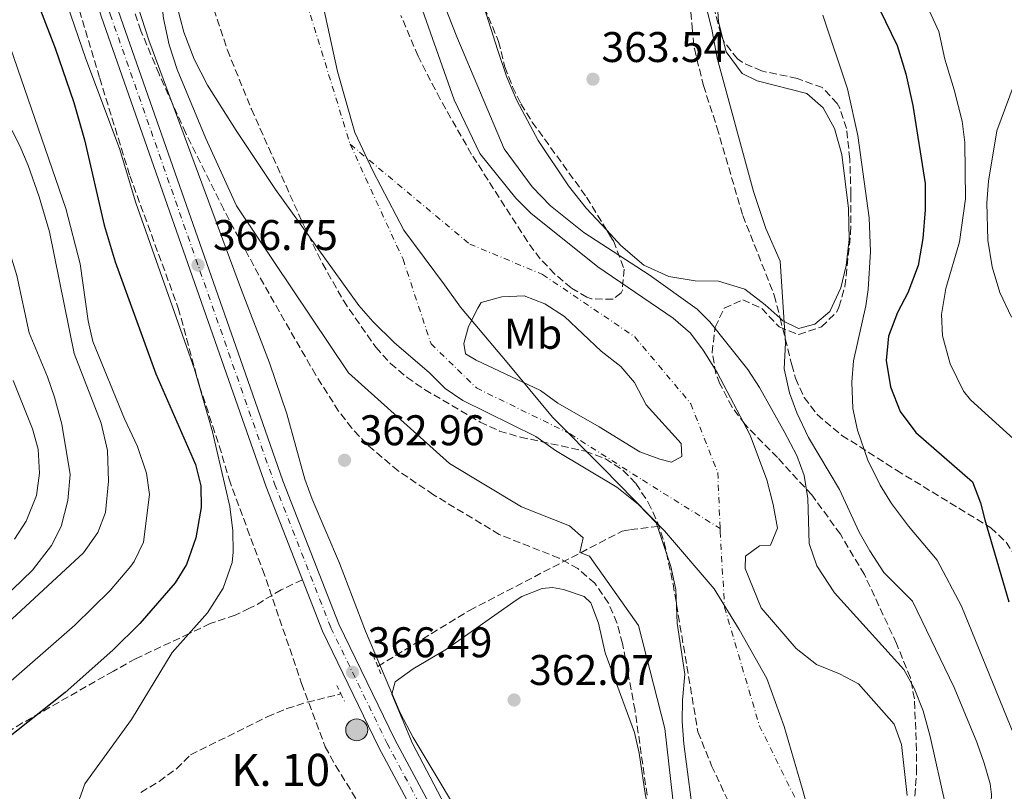
# Model space of a CAD drawing. Units: metres. Extents: x 593772 to 597215, y 4731382 to 4733742.
# Drawn here: x 594515 to 594745, y 4731820 to 4732000 of the extents above; entities that cross this region are included whole.
import ezdxf
from ezdxf.enums import TextEntityAlignment as Align

# ---------------------------------------------------------------- set-up
doc = ezdxf.new("R2010")
doc.units = ezdxf.units.M
doc.header["$MEASUREMENT"] = 0
for name, pattern in [('DGN Style 2', [1.7399219301090239, 1.043953158065414, -0.6959687720436097]), ('DGN Style 3', [2.435890702152634, 1.739921930109024, -0.6959687720436097]), ('DGN Style 4', [2.7856150101045474, 1.391937544087219, -0.6959687720436097, 0.001739921930109024, -0.6959687720436097])]:
    doc.linetypes.add(name, pattern=pattern)
for name, color, linetype, lineweight in [('Barranco lineal', 142, 'DGN Style 3', 13), ('Carretera', 9, 'Continuous', 0), ('Cauce permanente', 151, 'Continuous', 13), ('Cauce permanente (área)', 142, 'Continuous', 13), ('Cota de punto acotado terreno', 7, 'Continuous', 0), ('Curva de nivel directora', 30, 'Continuous', 30), ('Curva de nivel intermedia', 30, 'Continuous', 0), ('Eje cauce permanente (área)', 70, 'DGN Style 4', 0), ('Eje de carretera', 7, 'DGN Style 4', 0), ('Etiqueta de uso rústico', 92, 'Continuous', 0), ('Hito kilométrico (PK) carretera', 7, 'Continuous', 0), ('Límite de municipio', 7, 'Continuous', 0), ('Línea blanca (vial)', 7, 'Continuous', 13), ('Línea de cambio de uso (parcela vista)', 92, 'Continuous', 0), ('Nave industrial', 1, 'Continuous', 13), ('Pontón-alcantarilla (pasos de agua)', 1, 'DGN Style 2', 0), ('Punto acotado terreno (símbolo)', 7, 'Continuous', 0), ('Senda', 7, 'DGN Style 3', 0), ('Texto de Punto Kilométrico carretera', 7, 'Continuous', 0), ('Zona arbolada', 92, 'DGN Style 3', 0)]:
    doc.layers.add(name, color=color, linetype=linetype, lineweight=lineweight)
doc.styles.add('Style-Arial', font='arial.ttf')

# ---------------------------------------------------------------- blocks, each defined once
blk = doc.blocks.new('5PATER')
at = {"layer": 'Punto acotado terreno (símbolo)', "linetype": 'Continuous', "lineweight": 0}
h = blk.add_hatch(color=51, dxfattribs=at)
edge = h.paths.add_edge_path()
edge.add_ellipse((0, 0), major_axis=(-0.1095731443231308, -0.1110710700762829), ratio=0.9994222409660317, start_angle=0, end_angle=360)
blk = doc.blocks.new('5HITCA')
at = {"layer": 'Nave industrial', "linetype": 'Continuous', "lineweight": 0}
h = blk.add_hatch(color=1, dxfattribs=at)
edge = h.paths.add_edge_path()
edge.add_arc((0, 0), 0.2558578010358639, 0, 360)
at = {"layer": 'Nave industrial', "color": 7, "linetype": 'Continuous', "lineweight": 0}
blk.add_circle((0, 0), 0.2558578010358639, dxfattribs=at)

msp = doc.modelspace()

# ---------------------------------------------------------------- linework, layer by layer
at = {"layer": 'Barranco lineal', "color": 142, "linetype": 'DGN Style 3', "lineweight": 13}
for points in [[(594598.75, 4731849.189999999, 363.5800000000018), (594620.1600000003, 4731862.27, 361.4799999999959), (594655.7999999998, 4731880.76, 358.929999999993), (594657.7199999997, 4731881.140000001, 358.9700000000012), (594664, 4731881.83, 359.0800000000018)], [(594543.4100000003, 4731819.789999999, 369.0399999999936), (594547.7000000002, 4731822.350000001, 368.6699999999983), (594551.7300000006, 4731825.300000001, 368.2899999999936), (594555, 4731828.539999999, 367.9900000000052), (594572.9400000004, 4731837.42, 366.2799999999988), (594577.5300000003, 4731839.33, 365.929999999993), (594582.2699999996, 4731840.84, 365.6699999999983), (594590.1100000005, 4731842.77, 365.3500000000058)]]:
    msp.add_polyline3d(points, dxfattribs=at)
at = {"layer": 'Carretera', "color": 9, "linetype": 'Continuous', "lineweight": 0}
for points in [[(594625.609999999, 4731780.579999999, 366.3500000000058), (594599.0100000027, 4731830.260000001, 366.5099999999948), (594585.8500000021, 4731857.38, 366.4700000000012), (594581.1400000001, 4731869.41, 366.4700000000012), (594572.6499999987, 4731891.070000002, 366.4700000000012), (594567.5900000005, 4731905.52, 366.5500000000029), (594534.2500000005, 4732000.749999999, 367.070000000007), (594524.4899999973, 4732032.430000001, 367.0500000000029), (594522.4499999988, 4732045.07, 367.1699999999983), (594520.969999999, 4732058.59, 367.3099999999977), (594520.2100000014, 4732078.189999999, 367.3699999999953), (594520.1700000011, 4732107.710000002, 367.4499999999971), (594519.4100000013, 4732125.310000001, 367.429999999993), (594515.1399999998, 4732197.95, 368.0099999999948), (594515.3400000009, 4732218.750000001, 368.0500000000029)], [(594519.5100000018, 4732218.529999999, 368.0500000000029), (594519.3099999983, 4732198.050000001, 368.0099999999948), (594523.5799999975, 4732125.52, 367.429999999993), (594524.350000001, 4732107.800000001, 367.4499999999971), (594524.3900000012, 4732078.27, 367.3699999999953), (594525.1399999999, 4732058.890000001, 367.3099999999977), (594526.5900000005, 4732045.619999998, 367.1699999999983), (594528.5599999998, 4732033.380000001, 367.0500000000029), (594538.219999998, 4732002.05, 367.070000000007), (594567.1999999994, 4731919.25, 366.6199999999953), (594576.5599999981, 4731892.52, 366.4700000000012), (594589.6700000018, 4731859.060000001, 366.4700000000012), (594602.7299999997, 4731832.16, 366.5099999999948), (594629.3000000016, 4731782.529999998, 366.3500000000058)]]:
    msp.add_polyline3d(points, dxfattribs=at)
at = {"layer": 'Cauce permanente', "color": 151, "linetype": 'Continuous', "lineweight": 13}
for points in [[(594607.3099999996, 4732007.710000001, 358.070000000007), (594616.5999999996, 4731981.439999999, 358.0299999999988), (594622.5700000003, 4731968.9, 357.9900000000052), (594630.9699999997, 4731958.5, 357.9100000000035), (594634.4900000002, 4731954.949999999, 357.9100000000035), (594650.0899999999, 4731942.42, 357.8699999999953), (594667.7300000006, 4731930.5, 357.7899999999936), (594671.7300000006, 4731926.980000001, 357.75), (594674.7199999997, 4731922.980000001, 357.6699999999983), (594677.9699999997, 4731917.779999999, 357.6300000000047), (594685.6900000004, 4731903.140000001, 357.5500000000029), (594689.5599999996, 4731892.720000001, 357.4100000000035), (594691.0499999998, 4731886.980000001, 357.3899999999995), (594692.0899999999, 4731881.460000001, 357.3099999999977), (594690.4500000002, 4731877.460000001, 357.3699999999953), (594687.8899999997, 4731877.300000001, 357.3699999999953), (594684.6100000005, 4731874.9, 357.3099999999977), (594684.4900000002, 4731872.02, 357.2899999999936), (594688.25, 4731862.890000001, 357.2899999999936), (594696.4100000003, 4731853.380000001, 357.2100000000065), (594701.1699999999, 4731849.619999999, 357.1300000000047), (594706.4900000002, 4731847.460000001, 357.0899999999965), (594710.9299999997, 4731845.130000001, 357.0599999999977), (594719.29, 4731835.699999999, 357.0299999999988), (594720.9800000006, 4731830.99, 357.0500000000029), (594722.29, 4731819.07, 357.0299999999988)], [(594672.79, 4731811.480000001, 357.2899999999936), (594670.1600000003, 4731831.119999999, 357.320000000007), (594669.7599999999, 4731836.300000001, 357.3699999999953), (594669.8499999996, 4731841.300000001, 357.4100000000035), (594670.4500000002, 4731847.380000001, 357.3500000000058), (594668.6100000005, 4731859.300000001, 357.6100000000006), (594668.2800000003, 4731867.119999999, 357.6600000000035), (594667.1799999997, 4731872.529999999, 357.9100000000035), (594664, 4731881.83, 359.0800000000018), (594663.6900000004, 4731882.74, 358.0299999999988), (594659.5700000003, 4731886.980000001, 358.1699999999983), (594654.5800000001, 4731891, 358.2299999999959), (594640.2100000001, 4731899.619999999, 358.2700000000041), (594635.6500000004, 4731902.82, 358.2700000000041), (594618.6100000005, 4731911.24, 358.3099999999977), (594614.4500000002, 4731914.02, 358.3099999999977), (594610.8099999996, 4731917.699999999, 358.3099999999977), (594602.5700000003, 4731924.82, 358.3099999999977), (594597.5999999996, 4731929.720000001, 358.3099999999977), (594594.29, 4731933.460000001, 358.3099999999977), (594574.8899999997, 4731960.5, 358.3099999999977), (594565.6500000004, 4731974.310000001, 358.3099999999977), (594558.9699999997, 4731984.83, 358.3099999999977), (594555.8799999999, 4731990.91, 358.3099999999977), (594553.4199999999, 4731997.27, 358.3099999999977), (594551.7800000003, 4732003.789999999, 358.3099999999977)]]:
    msp.add_polyline3d(points, dxfattribs=at)
at = {"layer": 'Cauce permanente (área)', "color": 142, "linetype": 'Continuous', "lineweight": 13}
for points in [[(594607.3099999996, 4732007.710000001, 358.070000000007), (594616.5999999996, 4731981.439999999, 358.0299999999988), (594622.5700000003, 4731968.9, 357.9900000000052), (594630.9699999997, 4731958.5, 357.9100000000035), (594634.4900000002, 4731954.949999999, 357.9100000000035), (594650.0899999999, 4731942.42, 357.8699999999953), (594667.7300000006, 4731930.5, 357.7899999999936), (594671.7300000006, 4731926.980000001, 357.75), (594674.7199999997, 4731922.980000001, 357.6699999999983), (594677.9699999997, 4731917.779999999, 357.6300000000047), (594685.6900000004, 4731903.140000001, 357.5500000000029), (594689.5599999996, 4731892.720000001, 357.4100000000035), (594691.0499999998, 4731886.980000001, 357.3899999999995), (594692.0899999999, 4731881.460000001, 357.3099999999977), (594690.4500000002, 4731877.460000001, 357.3699999999953), (594687.8899999997, 4731877.300000001, 357.3699999999953), (594684.6100000005, 4731874.9, 357.3099999999977), (594684.4900000002, 4731872.02, 357.2899999999936), (594688.25, 4731862.890000001, 357.2899999999936), (594696.4100000003, 4731853.380000001, 357.2100000000065), (594701.1699999999, 4731849.619999999, 357.1300000000047), (594706.4900000002, 4731847.460000001, 357.0899999999965), (594710.9299999997, 4731845.130000001, 357.0599999999977), (594719.29, 4731835.699999999, 357.0299999999988), (594720.9800000006, 4731830.99, 357.0500000000029), (594722.29, 4731819.07, 357.0299999999988)], [(594551.7800000003, 4732003.789999999, 358.3099999999977), (594553.4199999999, 4731997.27, 358.3099999999977), (594555.8799999999, 4731990.91, 358.3099999999977), (594558.9699999997, 4731984.83, 358.3099999999977), (594565.6500000004, 4731974.310000001, 358.3099999999977), (594574.8899999997, 4731960.5, 358.3099999999977), (594594.29, 4731933.460000001, 358.3099999999977), (594597.5999999996, 4731929.720000001, 358.3099999999977), (594602.5700000003, 4731924.82, 358.3099999999977), (594610.8099999996, 4731917.699999999, 358.3099999999977), (594614.4500000002, 4731914.02, 358.3099999999977), (594618.6100000005, 4731911.24, 358.3099999999977), (594635.6500000004, 4731902.82, 358.2700000000041), (594640.2100000001, 4731899.619999999, 358.2700000000041), (594654.5800000001, 4731891, 358.2299999999959), (594659.5700000003, 4731886.980000001, 358.1699999999983), (594663.6900000004, 4731882.74, 358.0299999999988), (594664, 4731881.83, 359.0800000000018)], [(594622.8899999997, 4731934.100000001, 358.4700000000012), (594627.7100000001, 4731935.439999999, 358.4700000000012), (594632.8899999997, 4731935.66, 358.4700000000012), (594637.7599999999, 4731933.850000001, 358.4700000000012), (594642.3600000005, 4731930.890000001, 358.4700000000012), (594650.8899999997, 4731922.74, 358.3300000000018), (594655.4500000002, 4731919.220000001, 358.2100000000065), (594658.7000000002, 4731915.42, 358.2200000000012), (594661.4299999997, 4731910.27, 358.1100000000006), (594669.5300000003, 4731901.220000001, 357.8500000000058), (594669.7300000006, 4731898.180000001, 357.8899999999995), (594667.3300000001, 4731896.9, 357.8699999999953), (594664.5700000003, 4731897.539999999, 357.9499999999971), (594659.8799999999, 4731899.289999999, 357.9900000000052), (594650.4500000002, 4731905.140000001, 358.0500000000029), (594640.7699999996, 4731910.66, 358.0500000000029), (594636.7000000002, 4731913.58, 358.070000000007), (594621.7300000006, 4731920.66, 358.070000000007), (594619.25, 4731922.180000001, 358.1100000000006), (594618.8499999996, 4731924.58, 358.1100000000006), (594619.9299999997, 4731928.5, 358.1300000000047), (594622.1299999999, 4731932.82, 358.1100000000006), (594622.8899999997, 4731934.100000001, 358.4700000000012)], [(594664, 4731881.83, 359.0800000000018), (594667.1799999997, 4731872.529999999, 357.9100000000035), (594668.2800000003, 4731867.119999999, 357.6600000000035), (594668.6100000005, 4731859.300000001, 357.6100000000006), (594670.4500000002, 4731847.380000001, 357.3500000000058), (594669.8499999996, 4731841.300000001, 357.4100000000035), (594669.7599999999, 4731836.300000001, 357.3699999999953), (594670.1600000003, 4731831.119999999, 357.320000000007), (594672.79, 4731811.480000001, 357.2899999999936)]]:
    msp.add_polyline3d(points, dxfattribs=at)
at = {"layer": 'Curva de nivel directora', "color": 30, "linetype": 'Continuous', "lineweight": 30, "elevation": 375, "flags": 128}
for points in [[(594704.8500000002, 4732025.380000002), (594720.0099999993, 4731994.100000001), (594722.0499999999, 4731987.54), (594723.6500000004, 4731980.100000001), (594726.5299999992, 4731961.940000001), (594726.4899999991, 4731955.78), (594726.0099999985, 4731949.060000001), (594724.8899999986, 4731942.74), (594722.4500000001, 4731936.420000001), (594720.0499999995, 4731931.780000002), (594717.9299999983, 4731926.26), (594717.4500000001, 4731920.58), (594718.4099999989, 4731914.42), (594720.690000001, 4731908.66), (594724.3700000001, 4731903.780000002), (594737.5699999988, 4731892.260000001), (594739.4100000006, 4731887.380000002), (594740.4900000002, 4731883.380000001), (594746.0499999991, 4731864.260000001)], [(594514.9299999991, 4732015.550000001), (594523.4099999995, 4731993.470000002), (594527.7799999992, 4731980.78), (594530.2600000004, 4731972.080000001), (594534.8600000002, 4731952.210000001), (594537.3999999994, 4731943.660000001), (594546.89, 4731917.470000002), (594556.2099999984, 4731896.350000001), (594557.449999999, 4731891.310000001), (594557.5099999993, 4731886.300000002), (594556.2499999988, 4731879.230000002), (594554.0499999992, 4731872.990000002), (594551.4699999999, 4731868.699999999), (594543.2099999987, 4731859.230000001), (594536.8899999998, 4731852.990000002), (594525.7299999995, 4731843.070000002), (594511.3199999994, 4731831.680000001), (594504.9699999992, 4731825.869999999), (594498.02, 4731817.330000001)]]:
    msp.add_lwpolyline(points, dxfattribs=at)
at = {"layer": 'Curva de nivel intermedia', "color": 30, "linetype": 'Continuous', "lineweight": 0, "flags": 128}
for points, elevation in [([(594530.7400000008, 4732220.75), (594529.7400000016, 4732200.91), (594529.5800000008, 4732185.55), (594530.190000001, 4732171.59), (594531.6399999993, 4732153.92), (594533.1300000002, 4732127.470000001), (594533.2100000007, 4732101.310000001), (594533.8200000009, 4732090.310000001), (594534.3700000007, 4732059.949999998), (594534.9699999997, 4732044.91), (594536.3700000013, 4732029.230000001), (594538.630000001, 4732016.470000001), (594539.4100000011, 4732013.470000001), (594545.2500000016, 4731995.390000001), (594566.6800000003, 4731937.640000001)], 365.0000000000001), ([(594476.2200000002, 4732210.59), (594475.2900000004, 4732205.650000001), (594475.1400000007, 4732203.149999999), (594475.4800000006, 4732198.159999998), (594476.5100000009, 4732192.880000002), (594478.1400000004, 4732180.109999999), (594479.3300000017, 4732175.25), (594481.2100000014, 4732169.609999998), (594486.130000001, 4732156.430000001), (594488.9000000005, 4732144.559999999), (594489.2900000016, 4732131.15), (594491.3700000005, 4732114.739999999), (594491.7500000005, 4732108.390000001), (594490.0899999996, 4732087.59), (594490.1900000002, 4732082.550000001), (594491.4400000018, 4732061.67), (594491.8100000006, 4732046.189999999), (594493.2400000012, 4732036.289999999), (594496.9699999995, 4732017.23), (594500.0499999997, 4732004.909999999), (594504.3300000001, 4731992.67), (594506.240000001, 4731988.039999999), (594515.1300000004, 4731970.67), (594517.1100000007, 4731966.08)], 385), ([(594668.0500000002, 4731814.079999999), (594665.7300000001, 4731834.710000002), (594659.6399999993, 4731858.739999999), (594648.2000000018, 4731874.929999999), (594645.9000000019, 4731875.759999999), (594646.7100000009, 4731879.21), (594643.5100000001, 4731882.039999999), (594632.2500000015, 4731886.460000001), (594615.4500000019, 4731896.55), (594591.8900000008, 4731917.730000001), (594565.7599999994, 4731956.67), (594558.5900000011, 4731972.390000001), (594551.9100000003, 4731988.480000001), (594550.0500000005, 4731994.27), (594548.6700000014, 4732000.449999998), (594546.6100000006, 4732018.75), (594546.0100000015, 4732043.830000001), (594546.290000001, 4732068.67), (594545.7300000022, 4732103.230000001), (594545.9300000012, 4732128.189999999), (594544.3300000007, 4732154.029999999), (594543.8200000012, 4732211.310000001)], 359.9999999999999), ([(594749.6900000002, 4731899.960000001), (594737.1300000007, 4731911.380000001), (594735.5100000004, 4731913.439999999), (594732.3300000018, 4731919.789999999), (594730.6100000007, 4731926.32), (594730.3300000012, 4731931.300000001), (594731.3300000004, 4731937.38), (594734.5700000015, 4731948.289999999), (594735.9700000007, 4731958.34), (594735.8000000007, 4731971.449999998), (594735.1700000005, 4731976.42), (594733.3300000009, 4731983.779999998), (594731.1300000015, 4731990.899999999), (594729.690000002, 4731997.380000002), (594726.5700000017, 4732004.179999999), (594721.850000001, 4732012.690000001), (594715.9300000002, 4732024.829999999), (594713.9600000008, 4732029.730000001), (594711.9800000006, 4732038.52), (594710.9000000008, 4732047.74), (594710.9299999999, 4732052.74), (594711.7200000011, 4732063.100000001), (594711.4500000008, 4732068.100000001), (594709.7300000018, 4732075.140000001)], 380.0000000000001), ([(594523.6500000008, 4732011.230000001), (594530.5700000009, 4731990.989999998), (594538.4099999998, 4731970.109999999), (594542.2499999999, 4731957.390000001), (594555.9700000016, 4731918.59), (594560.1700000014, 4731903.98), (594564.1700000003, 4731886.51), (594564.9300000002, 4731880.83), (594565.0000000016, 4731875.820000002), (594564.7300000011, 4731873.470000001), (594562.61, 4731867.470000001), (594558.9700000011, 4731861.71), (594550.7700000004, 4731852.430000001), (594541.2100000004, 4731836.83), (594530.3699999999, 4731821.789999999), (594528.5300000003, 4731816.75)], 370.0000000000001), ([(594507.7200000007, 4732005.910000001), (594513.0600000005, 4731993.310000001), (594525.8700000005, 4731956.08), (594529.2600000012, 4731943.16), (594531.0899999995, 4731929.869999997), (594532.2200000006, 4731924.99), (594539.61, 4731906.99), (594542.6100000018, 4731900.509999999), (594544.7300000008, 4731894.270000001), (594545.4600000017, 4731889.279999999), (594544.010000001, 4731878.189999998), (594541.8899999999, 4731873.659999999), (594541.0899999997, 4731872.59), (594536.2500000005, 4731866.909999999), (594528.0099999994, 4731858.829999999), (594510.6900000012, 4731843.63), (594499.1300000009, 4731831.31), (594495.6900000009, 4731827.230000001), (594483.5700000018, 4731808.430000001)], 380.0000000000001), ([(594613.1299999995, 4732006.499999999), (594617.1600000019, 4731996.119999998), (594628.2400000016, 4731970.029999999), (594634.7500000005, 4731961.109999998), (594639.0300000008, 4731956.699999999), (594646.8499999995, 4731950.449999999), (594662.1300000014, 4731940.579999999), (594673.3099999996, 4731932.599999999), (594676.2900000013, 4731929.619999999), (594685.1300000015, 4731918.5), (594687.8499999995, 4731914.310000001), (594693.6100000017, 4731904.020000001), (594696.5300000008, 4731898.42), (594698.2600000009, 4731893.73), (594699.1300000004, 4731888.359999998), (594699.4600000012, 4731877.84), (594701.2200000003, 4731872.689999999), (594705.350000001, 4731866.399999999), (594721.5700000017, 4731848.5), (594723.9400000009, 4731844.100000001), (594726.0399999998, 4731838.810000001), (594727.7300000017, 4731832.800000001), (594731.3300000004, 4731816.499999999)], 359.9999999999999), ([(594674.53, 4732006.659999999), (594676.7300000016, 4731997.940000001), (594677.9299999997, 4731991.140000001), (594686.4500000002, 4731960.019999998), (594689.3300000014, 4731951.380000001), (594692.6900000009, 4731943.779999999), (594693.9300000013, 4731924.74), (594693.6100000017, 4731918.66), (594694.8500000001, 4731913.059999999), (594696.5900000012, 4731908.380000001), (594699.2900000013, 4731902.63), (594706.4900000008, 4731890.499999999), (594711.130000001, 4731880.499999999), (594713.5800000009, 4731876.140000001), (594716.8900000012, 4731871.140000001), (594723.6100000001, 4731864.42), (594733.3300000009, 4731844.26), (594738.6100000005, 4731831.539999997), (594740.3300000015, 4731826.58), (594741.7199999995, 4731821.75)], 365.0000000000001), ([(594491.7999999995, 4732001.34), (594501.1900000017, 4731978.840000001), (594508.8300000017, 4731958.429999999), (594514.4300000007, 4731940.429999999), (594517.3299999997, 4731927.069999999), (594521.6100000001, 4731916.749999999)], 390), ([(594702.6100000006, 4732001.220000002), (594708.3700000006, 4731984.039999999), (594710.7700000012, 4731973.140000001), (594713.4500000012, 4731953.859999998), (594713.7500000007, 4731946.06), (594713.2600000012, 4731937.179999999), (594712.6900000012, 4731933.380000002), (594709.7699999999, 4731920.5), (594709.4400000013, 4731915.509999999), (594709.6700000016, 4731909.349999999), (594710.7000000019, 4731904.330000001), (594713.1699999997, 4731897.300000001), (594716.0100000005, 4731891.460000001), (594718.6900000004, 4731887.24), (594722.6199999999, 4731881.95), (594729.3300000001, 4731874.02), (594735.0000000006, 4731863.220000002), (594747.2200000003, 4731833.289999999)], 370.0000000000001), ([(594746.6500000004, 4731930.739999999), (594743.9700000003, 4731936.499999999), (594742.1700000011, 4731942.420000001), (594741.1699999997, 4731948.659999999), (594740.9100000004, 4731957.430000001), (594741.3300000007, 4731962.42), (594743.2500000007, 4731974.180000001), (594747.3000000007, 4731985.099999999)], 385), ([(594517.1100000007, 4731966.08), (594519.6900000002, 4731958.82), (594522.0700000006, 4731950.640000001), (594527.890000001, 4731922.189999999), (594534.1400000005, 4731905.949999999), (594535.6200000002, 4731899.61), (594535.8900000006, 4731892.429999999), (594535.170000001, 4731885.15), (594533.3800000006, 4731880.48), (594530.0200000011, 4731875.73), (594510.2100000007, 4731857.390000001), (594491.8900000011, 4731835.489999999), (594488.0600000002, 4731831.31), (594474.0099999997, 4731818.27)], 384.9999999999999), ([(594566.6800000003, 4731937.640000001), (594573.4500000007, 4731920.04), (594577.5299999998, 4731908.109999998), (594581.7300000021, 4731892.9), (594583.4000000017, 4731888.189999999), (594589.7699999998, 4731873.3), (594595.8899999997, 4731857.380000001), (594603.9299999997, 4731838.390000001), (594606.9699999995, 4731832.600000001), (594621.7700000008, 4731807.939999999)], 365.0000000000001), ([(594521.6100000001, 4731916.749999999), (594523.2500000007, 4731912.02), (594524.9600000007, 4731905.75), (594526.9299999998, 4731893.949999998), (594526.4100000013, 4731887.949999999), (594524.8500000011, 4731881.869999999), (594522.5900000014, 4731877.41), (594518.0899999997, 4731871.63), (594513.4900000019, 4731867.15), (594509.0100000004, 4731863.95), (594506.7700000008, 4731862.91), (594496.650000002, 4731850.310000001), (594482.4400000008, 4731835.92), (594477.7200000001, 4731832.710000001), (594472.0899999996, 4731829.470000001), (594468.2600000009, 4731826.249999999), (594459.85, 4731816.83)], 390), ([(594513.6100000005, 4731915.949999999), (594518.0899999997, 4731904.670000001), (594519.4599999998, 4731899.859999998), (594519.7500000005, 4731894.310000001), (594519.0399999997, 4731889.08), (594516.6500000004, 4731883.069999999), (594513.9400000012, 4731878.87)], 395.0000000000001), ([(594741.7199999995, 4731821.75), (594742.0500000004, 4731819.3), (594741.4500000014, 4731807.539999999), (594741.9100000019, 4731802.569999999), (594743.9300000002, 4731796.499999999), (594746.1699999998, 4731792.029999998)], 365.0000000000001)]:
    msp.add_lwpolyline(points, dxfattribs=dict(at, elevation=elevation))
at = {"layer": 'Eje cauce permanente (área)', "color": 70, "linetype": 'DGN Style 4', "lineweight": 0}
for points in [[(594644.6600000003, 4732437.949999999, 359.5500000000029), (594648.5700000003, 4732427.310000001, 359.5500000000029), (594649.5999999996, 4732419.24, 359.5399999999936), (594648.9900000002, 4732410.779999999, 359.4400000000023), (594644.7599999999, 4732399.33, 359.320000000007), (594643.8399999999, 4732386.640000001, 359.0899999999965), (594646.9800000006, 4732372.720000001, 358.75), (594646.1900000004, 4732364.630000001, 359.0899999999965), (594633.1799999997, 4732337.25, 358.320000000007), (594628.9699999997, 4732323.59, 358.2400000000052), (594614.5, 4732295.640000001, 358.1199999999953), (594600.8200000003, 4732276.699999999, 358.1100000000006), (594586.5499999998, 4732260.689999999, 358.0500000000029), (594575.9500000002, 4732244.359999999, 358.0299999999988), (594573.0099999999, 4732232.01, 358.1399999999995), (594573.0700000003, 4732215.480000001, 358.1600000000035), (594574.0800000001, 4732196.57, 358.1699999999983), (594574.2000000002, 4732163.51, 358.1600000000035), (594576.5, 4732094.83, 358.179999999993), (594576.4900000002, 4732070.4, 358.179999999993), (594575.5499999998, 4732047.24, 358.1699999999983), (594578.7800000003, 4732014.949999999, 358.179999999993), (594592.29, 4731971.060000001, 358.1900000000023)], [(594592.29, 4731971.060000001, 358.1900000000023), (594620.1900000004, 4731947.779999999, 358.2700000000041), (594637.2000000002, 4731940.680000001, 358.2700000000041), (594658.7199999997, 4731926.119999999, 358.0800000000018), (594671.8099999996, 4731910.51, 357.8000000000029), (594678.1100000005, 4731894.439999999, 357.6699999999983), (594678.6500000004, 4731881.390000001, 357.6499999999942)], [(594592.29, 4731971.060000001, 358.1900000000023), (594604.6299999999, 4731944.24, 358.2200000000012), (594611.1600000003, 4731924.49, 358.2100000000065), (594621.79, 4731914.180000001, 358.2100000000065), (594643.6200000001, 4731903.480000001, 358.1600000000035), (594660.5, 4731892.710000001, 358.0899999999965), (594678.6500000004, 4731881.390000001, 357.6499999999942)], [(594678.6500000004, 4731881.390000001, 357.6499999999942), (594678.6799999997, 4731880.67, 357.6699999999983), (594679.6799999997, 4731863.050000001, 357.4400000000023), (594687.7999999998, 4731835.430000001, 357.1999999999971), (594696.7000000002, 4731817.369999999, 357.1699999999983), (594700.0700000003, 4731800.890000001, 357.1000000000058), (594708.4699999997, 4731779.52, 356.9100000000035), (594720.2400000002, 4731753.42, 356.7200000000012), (594734.2800000003, 4731723.130000001, 356.6399999999995), (594748.8700000001, 4731693.59, 356.6300000000047), (594758.7699999996, 4731669.67, 356.6399999999995), (594765.8399999999, 4731638.720000001, 356.6300000000047), (594771.4500000002, 4731607.210000001, 356.6499999999942), (594771.9500000002, 4731585.720000001, 356.6699999999983), (594768.1699999999, 4731555.91, 356.6600000000035), (594757.3600000005, 4731528.560000001, 356.6600000000035), (594745.4600000001, 4731501.380000001, 356.6100000000006), (594734.2000000002, 4731467.41, 356.5800000000018), (594724.6299999999, 4731431.26, 356.6000000000058), (594705.8600000005, 4731394.109999999, 356.7700000000041)]]:
    msp.add_polyline3d(points, dxfattribs=at)
at = {"layer": 'Eje de carretera', "color": 7, "linetype": 'DGN Style 4', "lineweight": 0}
for points in [[(594564.6700000009, 4732516.820000002, 368.6699999999982), (594551.4400000009, 4732477.710000001, 368.729999999996), (594544.9499999998, 4732455.180000001, 368.7899999999936), (594539.9499999997, 4732432.400000001, 368.9900000000054), (594537.8199999996, 4732412.15, 368.8300000000019), (594537.8199999996, 4732382.600000001, 368.6300000000047), (594538.3400000005, 4732348.28, 368.1499999999943), (594538.2199999975, 4732321.520000001, 368.070000000007), (594536.8799999986, 4732306.580000001, 367.929999999993), (594533.6299999988, 4732291.590000002, 368.0299999999989), (594526.8999999985, 4732268.2, 367.929999999993), (594521.409999999, 4732246.130000004, 368.1100000000005), (594518.6399999995, 4732231.330000001, 367.9700000000011), (594517.4499999982, 4732218.640000002, 368.050000000003), (594517.2499999994, 4732198, 368.0099999999949), (594521.5299999998, 4732125.41, 367.4299999999932), (594522.2899999997, 4732107.75, 367.4499999999972), (594522.3299999976, 4732078.230000001, 367.3699999999953), (594523.0899999997, 4732058.740000002, 367.3099999999978), (594524.5499999993, 4732045.350000001, 367.1699999999984), (594526.5599999988, 4732032.910000003, 367.050000000003), (594536.2600000016, 4732001.410000001, 367.070000000007), (594574.6399999998, 4731891.800000001, 366.4700000000013), (594587.7899999993, 4731858.230000001, 366.4700000000013)], [(594587.7899999993, 4731858.230000001, 366.4700000000013), (594600.8999999987, 4731831.230000001, 366.5099999999949), (594627.4799999994, 4731781.57, 366.3500000000059), (594661.149999998, 4731716.560000002, 365.8899999999995), (594688.5799999981, 4731657.2, 364.9299999999931), (594698.640000001, 4731633.140000001, 364.8699999999953), (594705.3399999997, 4731611.11, 364.7899999999937), (594709.8099999978, 4731589.750000001, 365.5099999999949), (594712.9100000003, 4731568.15, 365.5099999999949), (594714.0900000005, 4731544.090000001, 365.8300000000018), (594712.0599999987, 4731528.99, 366.3699999999954), (594709.6400000004, 4731514.080000003, 366.6300000000047), (594705.5799999967, 4731497.76, 366.7700000000042), (594700.0300000012, 4731484.290000001, 366.6100000000007), (594694.1200000015, 4731473.870000001, 366.3899999999995), (594675.2699999998, 4731445.650000001, 365.8500000000058), (594661.2399999974, 4731428.15, 366.050000000003), (594649.3199999994, 4731415.51, 366.070000000007), (594632.0399999992, 4731399.66, 366.5299999999988), (594624.7500000002, 4731392.99, 366.0800000000017)]]:
    msp.add_polyline3d(points, dxfattribs=at)
at = {"layer": 'Límite de municipio', "color": 7, "linetype": 'Continuous', "lineweight": 0}
msp.add_polyline3d([(594705.0599999987, 4731794.230000001, 357.06), (594697.9600000009, 4731820.25, 357.1600000000001), (594693.620000001, 4731835.199999999, 357.17), (594689.5799999982, 4731846.350000001, 357.23), (594683.1099999994, 4731857.77, 357.3), (594677.2300000006, 4731867.310000001, 357.48), (594665.7100000009, 4731880.800000001, 358.88), (594651.3500000016, 4731895.439999999, 358.2), (594639.5100000016, 4731907.390000001, 358.13), (594628.9200000018, 4731920.16, 358.12), (594618.0599999987, 4731933.050000001, 358.37), (594614.2800000012, 4731938.220000001, 358.36), (594604.8200000003, 4731951.040000001, 358.17), (594597.620000001, 4731964.720000001, 358.1600000000001), (594593.4100000003, 4731973.83, 358.17), (594589.3599999994, 4731988.029999999, 358.18), (594584.2800000012, 4732011.34, 358.1600000000001)], dxfattribs=at)
at = {"layer": 'Línea blanca (vial)', "color": 7, "linetype": 'Continuous', "lineweight": 13}
for points in [[(594581.1399999997, 4731869.41, 366.4700000000013), (594572.6499999983, 4731891.070000002, 366.4700000000013), (594567.5900000001, 4731905.52, 366.5500000000029), (594534.25, 4732000.75, 367.070000000007), (594524.4899999967, 4732032.430000002, 367.050000000003), (594522.4499999983, 4732045.070000002, 367.1699999999984), (594520.9699999986, 4732058.59, 367.3099999999978), (594520.2100000009, 4732078.189999999, 367.3699999999953), (594520.1700000007, 4732107.710000002, 367.4499999999972), (594519.4100000006, 4732125.310000001, 367.4299999999932), (594515.1399999993, 4732197.950000001, 368.0099999999949), (594515.3400000005, 4732218.750000002, 368.050000000003), (594516.5399999986, 4732231.630000001, 367.9700000000011), (594519.3399999992, 4732246.590000001, 368.1100000000005), (594524.8599999979, 4732268.75, 367.929999999993), (594531.5799999969, 4732292.11, 368.0299999999989), (594534.7799999998, 4732306.910000001, 367.929999999993), (594536.1000000008, 4732321.619999999, 368.070000000007), (594536.2199999993, 4732348.26, 368.1499999999943), (594535.6999999986, 4732382.580000001, 368.6300000000047), (594535.6999999986, 4732393.180000001, 368.6999999999971)], [(594629.3000000011, 4731782.529999999, 366.3500000000059), (594602.7299999993, 4731832.160000001, 366.5099999999949), (594589.6700000013, 4731859.060000001, 366.4700000000013), (594576.5599999976, 4731892.520000001, 366.4700000000013), (594567.1999999988, 4731919.250000001, 366.6199999999953), (594538.2199999975, 4732002.050000001, 367.070000000007), (594528.5599999992, 4732033.380000001, 367.050000000003), (594526.5900000001, 4732045.619999999, 367.1699999999984), (594525.1399999994, 4732058.890000002, 367.3099999999978), (594524.3900000006, 4732078.270000001, 367.3699999999953), (594524.3500000006, 4732107.800000002, 367.4499999999972), (594523.579999997, 4732125.52, 367.4299999999932), (594519.3099999978, 4732198.050000002, 368.0099999999949), (594519.5100000014, 4732218.53, 368.050000000003)], [(594621.7799999998, 4731392.95, 366.1100000000006), (594628.8200000006, 4731399.439999999, 366.5299999999988), (594647.8799999978, 4731417.060000001, 366.070000000007), (594659.6399999993, 4731429.540000003, 366.050000000003), (594673.5599999977, 4731446.900000001, 365.8500000000058), (594686.1900000009, 4731465.810000001, 366.2100000000065), (594692.3199999998, 4731474.980000001, 366.3899999999995), (594698.1200000001, 4731485.220000001, 366.6100000000007), (594703.5599999983, 4731498.42, 366.7700000000042), (594707.5599999992, 4731514.500000002, 366.6300000000047), (594709.9599999998, 4731529.300000001, 366.3699999999954), (594711.9600000003, 4731544.180000001, 365.8300000000018), (594710.8000000003, 4731567.940000001, 365.5099999999949), (594707.719999998, 4731589.380000004, 365.5099999999949), (594703.2800000012, 4731610.580000001, 364.7899999999937), (594696.6400000004, 4731632.420000001, 364.8699999999953), (594686.6400000004, 4731656.34, 364.9299999999931), (594659.2500000005, 4731715.619999999, 365.8899999999995), (594625.6099999986, 4731780.58, 366.3500000000059), (594599.0100000021, 4731830.260000002, 366.5099999999949), (594585.8500000014, 4731857.380000001, 366.4700000000013), (594581.1399999997, 4731869.41, 366.4700000000013)]]:
    msp.add_polyline3d(points, dxfattribs=at)
at = {"layer": 'Línea de cambio de uso (parcela vista)', "color": 92, "linetype": 'Continuous', "lineweight": 0}
for points in [[(594677.8239000002, 4732009.454600001, 365.5442999999942), (594677.8099999996, 4732006.980000001, 365.4400000000023), (594678.25, 4731999.619999999, 365.6199999999953), (594679.2943000002, 4731995.669700001, 365.7222000000039)], [(594652.1870999997, 4731951.024499999, 362.6774000000005), (594647.4100000003, 4731956.180000001, 362.5), (594643.25, 4731961.380000001, 362.4400000000023), (594636.1699999999, 4731971.939999999, 362.4400000000023), (594631.1699999999, 4731981.300000001, 362.3800000000047), (594628.8899999997, 4731986.74, 362.3800000000047), (594626.6500000004, 4731993.220000001, 362.320000000007), (594623.1131999996, 4732004.487400001, 362.2989999999991)], [(594679.2943000002, 4731995.669700001, 365.7222000000039), (594680.0899999999, 4731992.66, 365.8000000000029), (594683.8099999996, 4731987.619999999, 366.1600000000035), (594687.29, 4731985.859999999, 366.5200000000041), (594698.9299999997, 4731982.9, 366.5800000000018), (594702.7300000006, 4731979.539999999, 367), (594705.3700000001, 4731974.74, 367.6600000000035), (594707.0899999999, 4731968.66, 367.7799999999988), (594708.6500000004, 4731956.100000001, 367.7200000000012), (594708.8099999996, 4731948.82, 367.4199999999983), (594708.0499999998, 4731942.74, 367.1199999999953), (594706.8499999996, 4731937.539999999, 366.8800000000047), (594704.25, 4731932.02, 366.5200000000041), (594700.7699999996, 4731929.060000001, 366.1600000000035), (594696.9699999997, 4731928.100000001, 365.8600000000006), (594693.29, 4731929.859999999, 365.4400000000023), (594692.6699999999, 4731930.439999999, 365.429999999993)], [(594692.6699999999, 4731930.439999999, 365.429999999993), (594689.2100000001, 4731933.619999999, 365.3800000000047), (594684.4100000003, 4731937.220000001, 365.1999999999971), (594678.29, 4731939.140000001, 364.9600000000065), (594672.8099999996, 4731939.220000001, 364.3000000000029), (594666.6500000004, 4731940.180000001, 363.4600000000065), (594660.8099999996, 4731942.82, 363.1600000000035), (594655.4900000002, 4731947.460000001, 362.8000000000029), (594652.1870999997, 4731951.024499999, 362.6774000000005)], [(594661.4231000004, 4731732.038799999, 363.7642999999953), (594656.5599999996, 4731741.67, 364.1399999999995), (594644.1600000003, 4731764.02, 364.4499999999971), (594617.6200000001, 4731810.58, 364.3000000000029), (594606.8499999996, 4731831.220000001, 364.3500000000058), (594601.9900000002, 4731842.689999999, 364.4499999999971), (594602.8099999996, 4731845.57, 364.1499999999942), (594606.9699999997, 4731848.630000001, 363.5299999999988), (594614.75, 4731853.210000001, 362.3899999999995), (594631.0199999996, 4731864.680000001, 361.3999999999942), (594632.3700000001, 4731865.529999999, 361.3600000000006), (594637.1100000005, 4731867.390000001, 361.4499999999971), (594639.5099999999, 4731867.640000001, 361.3600000000006), (594642.0999999996, 4731867.109999999, 361.070000000007), (594646.9500000002, 4731865.5, 360.5099999999948), (594648.4600000001, 4731864.039999999, 360.3300000000018), (594650.29, 4731859.289999999, 360.179999999993), (594651.79, 4731852.32, 360.1900000000023), (594658.6699999999, 4731833.77, 359.7400000000052), (594659.79, 4731828.91, 359.7299999999959), (594661.2300000006, 4731818.99, 359.8500000000058), (594663.2100000001, 4731811.5, 360.0099999999948), (594666.29, 4731803.74, 360.1900000000023), (594666.3101000005, 4731803.7139, 360.1897000000026)]]:
    msp.add_polyline3d(points, dxfattribs=at)
at = {"layer": 'Pontón-alcantarilla (pasos de agua)', "color": 1, "linetype": 'DGN Style 2', "lineweight": 0, "extrusion": (-0.01241879083093526, 0.02966711142683676, 0.9994826842591548), "elevation": 133360.2212068341, "flags": 128}
msp.add_lwpolyline([(-2375629.458250564, -4133103.469745076), (-2375629.458250564, -4133106.268119604)], dxfattribs=at)
at = {"layer": 'Pontón-alcantarilla (pasos de agua)', "color": 1, "linetype": 'DGN Style 2', "lineweight": 0, "extrusion": (-0.0103512021966213, 0.02513863388794865, 0.9996303825411333), "elevation": 113161.5878579517, "flags": 128}
msp.add_lwpolyline([(-2351463.100144231, -4147498.649910734), (-2351463.100144231, -4147500.489068149)], dxfattribs=at)
at = {"layer": 'Pontón-alcantarilla (pasos de agua)', "color": 1, "linetype": 'DGN Style 2', "lineweight": 0, "extrusion": (-0.01366892599374806, 0.02863280287634309, 0.9994965347922034), "elevation": 127723.649139145, "flags": 128}
msp.add_lwpolyline([(-2575124.354128628, -4012020.995154526), (-2575124.354128628, -4012018.788913379)], dxfattribs=at)
at = {"layer": 'Pontón-alcantarilla (pasos de agua)', "color": 1, "linetype": 'DGN Style 2', "lineweight": 0, "extrusion": (-0.01591890216252751, 0.03298856830753855, 0.9993289463009459), "elevation": 146996.5715014436, "flags": 128}
msp.add_lwpolyline([(-2591972.430454724, -4000493.027127936), (-2591972.430454724, -4000491.11605494)], dxfattribs=at)
at = {"layer": 'Senda', "color": 7, "linetype": 'DGN Style 3', "lineweight": 0}
for points in [[(594669.7600000001, 4732044.029999999, 366.0899999999966), (594669.5399999989, 4732038.640000001, 365.5399999999937), (594669.7199999976, 4732031.050000002, 365.0200000000042), (594672.1200000005, 4731998.350000001, 364.7799999999988), (594672.6399999991, 4731993.380000004, 364.6699999999984), (594674.7699999993, 4731984.779999999, 364.3699999999955), (594677.9099999996, 4731975.020000001, 363.9900000000052), (594683.949999999, 4731954.440000001, 364.429999999993), (594691.3099999973, 4731935.830000001, 364.570000000007), (594692.6700000007, 4731930.439999999, 364.6399999999995)], [(594692.6700000007, 4731930.439999999, 364.6399999999995), (594695.390000001, 4731919.619999999, 364.7899999999937), (594696.2800000005, 4731916.45, 365.1600000000035), (594698.3099999978, 4731911.920000002, 366.0399999999936), (594701.3299999976, 4731907.949999999, 367.1000000000059), (594707.100000001, 4731903.119999999, 368.5399999999937), (594719.8500000006, 4731894.980000001, 370.75), (594741.8599999981, 4731881.529999999, 375.3000000000029), (594745.449999998, 4731878.199999999, 375.820000000007), (594751.0100000012, 4731869.67, 376.2499999999999), (594754.2099999997, 4731865.840000001, 376.5899999999966), (594762.0700000009, 4731859.24, 378.0700000000069), (594770.2199999981, 4731853.61, 379.8000000000029), (594774.6000000013, 4731851.300000001, 380.5099999999949), (594781.1099999979, 4731848.600000001, 381.0000000000001), (594795.1700000018, 4731843.270000001, 380.6999999999972), (594799.8000000007, 4731841.439999999, 380.9299999999931), (594816.3299999976, 4731834.400000001, 383.6799999999931), (594824.8599999994, 4731829.49, 384.7400000000052), (594834.3299999976, 4731822.930000001, 385.7799999999989)], [(594581.1399999997, 4731869.41, 366.4700000000013), (594576.2100000011, 4731867.07, 366.6100000000007), (594569.9300000003, 4731863.310000001, 367.070000000007), (594568.7899999982, 4731862.760000001, 367.2200000000013), (594565.4499999987, 4731861.16, 367.6699999999983), (594559.6200000015, 4731859.2, 369.1000000000059), (594554.730000001, 4731856.84, 370.2400000000052), (594542.2099999995, 4731850.99, 371.4700000000011), (594537.0100000005, 4731848.109999999, 372.7700000000042), (594515.8099999976, 4731835.980000001, 375.6300000000047), (594501.8099999987, 4731827.550000003, 377.8999999999943), (594488.7300000006, 4731820.830000001, 380.570000000007), (594486.4100000005, 4731819.95, 381.4100000000035)]]:
    msp.add_polyline3d(points, dxfattribs=at)
at = {"layer": 'Zona arbolada', "color": 92, "linetype": 'DGN Style 3', "lineweight": 0}
for points in [[(594522.1500000004, 4732025.65, 372.1499999999942), (594533.8099999996, 4731986.51, 372.3600000000006), (594540.8499999996, 4731963.710000001, 372.0200000000041), (594552.1699999999, 4731932.83, 371.8000000000029), (594557.0999999996, 4731914.640000001, 371.7200000000012), (594561.7199999997, 4731900.699999999, 371.6699999999983), (594564.0099999999, 4731892.91, 371.4799999999959), (594568.2699999996, 4731881.33, 370.9100000000035), (594571.8499999996, 4731871.789999999, 370.7799999999988), (594580.9600000001, 4731845.220000001, 370.8800000000047), (594586.4500000002, 4731830.430000001, 371.1999999999971), (594588.8700000001, 4731826.050000001, 371.2400000000052), (594595.5599999996, 4731815.24, 371.6900000000023)], [(594522.1500000004, 4732025.65, 372.1499999999942), (594533.8099999996, 4731986.51, 372.3600000000006), (594540.8499999996, 4731963.710000001, 372.0200000000041), (594552.1699999999, 4731932.83, 371.8000000000029), (594557.0999999996, 4731914.640000001, 371.7200000000012), (594561.7199999997, 4731900.699999999, 371.6699999999983), (594564.0099999999, 4731892.91, 371.4799999999959), (594568.2699999996, 4731881.33, 370.9100000000035), (594571.8499999996, 4731871.789999999, 370.7799999999988), (594580.9600000001, 4731845.220000001, 370.8800000000047), (594586.4500000002, 4731830.430000001, 371.1999999999971), (594588.8700000001, 4731826.050000001, 371.2400000000052), (594595.5599999996, 4731815.24, 371.6900000000023)], [(594679.2943000002, 4731995.669700001, 373.0179000000062), (594678.8099999996, 4731996.82, 373.0299999999988), (594677.54, 4732001.730000001, 373.1300000000047), (594677.3700000001, 4732004.82, 373.2100000000065), (594677.8239000002, 4732009.454600001, 373.2817000000068)], [(594661.6200000001, 4731819.109999999, 365.179999999993), (594658.79, 4731838.91, 364.9900000000052), (594655.8700000001, 4731854.51, 364.7200000000012), (594654.5800000001, 4731859.350000001, 364.5800000000018), (594652.6200000001, 4731863.970000001, 364.4499999999971), (594649.3899999997, 4731868.600000001, 364.3399999999965), (594645.4500000002, 4731872.01, 364.2700000000041), (594641.0499999998, 4731874.460000001, 364.2400000000052), (594627.1100000005, 4731879.980000001, 364.2899999999936), (594611.7699999996, 4731889.24, 364.6499999999942), (594603.4900000002, 4731894.84, 364.9100000000035), (594596.0899999999, 4731901.100000001, 365.2200000000012), (594592.6500000004, 4731904.82, 365.3999999999942), (594589.5999999996, 4731908.779999999, 365.5800000000018), (594584.25, 4731917.189999999, 365.9400000000023), (594572.1100000005, 4731938.380000001, 366.8999999999942), (594562.7599999999, 4731955.84, 367.7700000000041), (594553.9400000004, 4731973.66, 368.6000000000058), (594547.6699999999, 4731987.449999999, 369.1499999999942), (594543.4400000004, 4731997.539999999, 369.4199999999983), (594540.2300000006, 4732007.140000001, 369.3000000000029)], [(594661.6200000001, 4731819.109999999, 365.179999999993), (594658.79, 4731838.91, 364.9900000000052), (594655.8700000001, 4731854.51, 364.7200000000012), (594654.5800000001, 4731859.350000001, 364.5800000000018), (594652.6200000001, 4731863.970000001, 364.4499999999971), (594649.3899999997, 4731868.600000001, 364.3399999999965), (594645.4500000002, 4731872.01, 364.2700000000041), (594641.0499999998, 4731874.460000001, 364.2400000000052), (594627.1100000005, 4731879.980000001, 364.2899999999936), (594611.7699999996, 4731889.24, 364.6499999999942), (594603.4900000002, 4731894.84, 364.9100000000035), (594596.0899999999, 4731901.100000001, 365.2200000000012), (594592.6500000004, 4731904.82, 365.3999999999942), (594589.5999999996, 4731908.779999999, 365.5800000000018), (594584.25, 4731917.189999999, 365.9400000000023), (594572.1100000005, 4731938.380000001, 366.8999999999942), (594562.7599999999, 4731955.84, 367.7700000000041), (594553.9400000004, 4731973.66, 368.6000000000058), (594547.6699999999, 4731987.449999999, 369.1499999999942), (594543.4400000004, 4731997.539999999, 369.4199999999983), (594540.2300000006, 4732007.140000001, 369.3000000000029)], [(594623.6399999997, 4732003.02, 370.5099999999948), (594626.9299999997, 4731995.060000001, 370.4499999999971), (594628.4100000003, 4731989.140000001, 369.9700000000012), (594630.2100000001, 4731984.480000001, 369.7599999999948), (594632.1699999999, 4731980.5, 369.6100000000006), (594634.79, 4731976.25, 369.4900000000052), (594647.4900000002, 4731958.710000001, 369.3699999999953), (594653.7300000006, 4731948.5, 369.3099999999977), (594656.25, 4731941.939999999, 369.3699999999953), (594655.8300000001, 4731936.980000001, 369.5299999999988), (594655.5300000003, 4731936.42, 369.5500000000029), (594653.6500000004, 4731934.9, 369.6100000000006), (594648.6100000005, 4731934.970000001, 369.6699999999983), (594647.5300000003, 4731935.380000001, 369.6699999999983), (594643.8499999996, 4731937.539999999, 369.6100000000006), (594640.0099999999, 4731940.810000001, 369.6100000000006), (594636.6500000004, 4731944.34, 369.6100000000006), (594633.6699999999, 4731948.359999999, 369.6100000000006), (594620.6299999999, 4731968.710000001, 369.1300000000047), (594613.29, 4731981.58, 368.7200000000012), (594608.1299999999, 4731991.619999999, 368.6499999999942), (594604.1399999997, 4732001.16, 368.6499999999942)], [(594623.1131999996, 4732004.487400001, 370.508799999996), (594623.6399999997, 4732003.02, 370.5099999999948), (594626.9299999997, 4731995.060000001, 370.4499999999971), (594628.4100000003, 4731989.140000001, 369.9700000000012), (594630.2100000001, 4731984.480000001, 369.7599999999948), (594632.1699999999, 4731980.5, 369.6100000000006), (594634.79, 4731976.25, 369.4900000000052), (594647.4900000002, 4731958.710000001, 369.3699999999953), (594652.1870999997, 4731951.024499999, 369.3248000000021)], [(594560.4699999997, 4732002.58, 364.1699999999983), (594563.6200000001, 4731993.060000001, 364), (594569.2300000006, 4731979.25, 363.6600000000035), (594581.4500000002, 4731952.140000001, 363.070000000007), (594585.8200000003, 4731943.24, 362.8999999999942), (594590.7000000002, 4731934.57, 362.7200000000012), (594598.2599999999, 4731923.67, 362.4600000000065), (594601.7199999997, 4731919.9, 362.3300000000018), (594605.5599999996, 4731916.65, 362.1499999999942), (594609.6799999997, 4731913.789999999, 361.9400000000023), (594622.6299999999, 4731906.230000001, 361.2899999999936), (594627.1399999997, 4731904.130000001, 361.0599999999977), (594632.0300000003, 4731902.710000001, 360.7899999999936), (594647.2000000002, 4731899.430000001, 360.0399999999936), (594651.8600000005, 4731897.619999999, 359.929999999993), (594656.04, 4731894.939999999, 359.9600000000065), (594659.0099999999, 4731891.850000001, 360.1100000000006), (594661.8799999999, 4731887.439999999, 360.429999999993), (594664.0199999996, 4731882.859999999, 360.8699999999953), (594665.5999999996, 4731878.140000001, 361.3800000000047), (594667.6799999997, 4731868.430000001, 362.4700000000012), (594673.4699999997, 4731833.880000001, 365.6999999999971), (594676.6699999999, 4731826.01, 366), (594681.4100000003, 4731815.859999999, 366.2599999999948)], [(594560.4699999997, 4732002.58, 364.1699999999983), (594563.6200000001, 4731993.060000001, 364), (594569.2300000006, 4731979.25, 363.6600000000035), (594581.4500000002, 4731952.140000001, 363.070000000007), (594585.8200000003, 4731943.24, 362.8999999999942), (594590.7000000002, 4731934.57, 362.7200000000012), (594598.2599999999, 4731923.67, 362.4600000000065), (594601.7199999997, 4731919.9, 362.3300000000018), (594605.5599999996, 4731916.65, 362.1499999999942), (594609.6799999997, 4731913.789999999, 361.9400000000023), (594622.6299999999, 4731906.230000001, 361.2899999999936), (594627.1399999997, 4731904.130000001, 361.0599999999977), (594632.0300000003, 4731902.710000001, 360.7899999999936), (594647.2000000002, 4731899.430000001, 360.0399999999936), (594651.8600000005, 4731897.619999999, 359.929999999993), (594656.04, 4731894.939999999, 359.9600000000065), (594659.0099999999, 4731891.850000001, 360.1100000000006), (594661.8799999999, 4731887.439999999, 360.429999999993), (594664.0199999996, 4731882.859999999, 360.8699999999953), (594665.5999999996, 4731878.140000001, 361.3800000000047), (594667.6799999997, 4731868.430000001, 362.4700000000012), (594673.4699999997, 4731833.880000001, 365.6999999999971), (594676.6699999999, 4731826.01, 366), (594681.4100000003, 4731815.859999999, 366.2599999999948)], [(594652.1870999997, 4731951.024499999, 369.3248000000021), (594653.7300000006, 4731948.5, 369.3099999999977), (594656.25, 4731941.939999999, 369.3699999999953), (594655.8300000001, 4731936.980000001, 369.5299999999988), (594655.5300000003, 4731936.42, 369.5500000000029), (594653.6500000004, 4731934.9, 369.6100000000006), (594648.6100000005, 4731934.970000001, 369.6699999999983), (594647.5300000003, 4731935.380000001, 369.6699999999983), (594643.8499999996, 4731937.539999999, 369.6100000000006), (594640.0099999999, 4731940.810000001, 369.6100000000006), (594636.6500000004, 4731944.34, 369.6100000000006), (594633.6699999999, 4731948.359999999, 369.6100000000006), (594620.6299999999, 4731968.710000001, 369.1300000000047), (594613.29, 4731981.58, 368.7200000000012), (594608.1299999999, 4731991.619999999, 368.6499999999942), (594604.1399999997, 4732001.16, 368.6499999999942)], [(594723.79, 4731814.060000001, 363.0899999999965), (594724.5300000003, 4731824.58, 363.1300000000047), (594724.54, 4731829.58, 363.1900000000023), (594724.0099999999, 4731841.619999999, 363.6699999999983), (594723.0700000003, 4731846.529999999, 364.0200000000041), (594719.8399999999, 4731854.52, 364.570000000007), (594712.3300000001, 4731870.66, 365.5299999999988), (594706.7300000006, 4731880.050000001, 366.9199999999983), (594700.0499999998, 4731889.220000001, 366.6100000000006), (594692.0499999998, 4731897.939999999, 367.2700000000041), (594684.4100000003, 4731905.699999999, 367.4499999999971), (594681.4600000001, 4731909.730000001, 367.3899999999995), (594678.5899999999, 4731915.17, 367.4799999999959), (594677.6900000004, 4731917.539999999, 367.570000000007), (594676.79, 4731922.460000001, 367.7899999999936), (594677.4900000002, 4731928.34, 368.1100000000006), (594679.6299999999, 4731932.810000001, 368.570000000007), (594683.9299999997, 4731934.74, 368.9499999999971), (594688.4100000003, 4731932.74, 369.3099999999977), (594692.4100000003, 4731928.42, 369.8500000000058), (594697.0099999999, 4731926.66, 370.5099999999948), (594702.3300000001, 4731928.42, 370.75), (594705.9000000004, 4731931.980000001, 371.1600000000035), (594706.4100000003, 4731933.060000001, 371.2899999999936), (594707.79, 4731937.84, 371.9900000000052), (594709.1299999999, 4731950.26, 373.5099999999948), (594709.2100000001, 4731959.380000001, 373.929999999993), (594708.9299999997, 4731967.619999999, 373.8699999999953), (594708.1699999999, 4731974.74, 373.929999999993), (594706.5999999996, 4731979.460000001, 373.9400000000023), (594705.9699999997, 4731980.58, 373.929999999993), (594702.5499999998, 4731984.300000001, 373.7599999999948), (594696.6600000003, 4731986.430000001, 373.320000000007), (594688.3300000001, 4731988.180000001, 372.9100000000035), (594683.79, 4731990.189999999, 372.9600000000065), (594682.7300000006, 4731990.980000001, 372.9700000000012), (594679.6100000005, 4731994.92, 373.0099999999948), (594678.8099999996, 4731996.82, 373.0299999999988), (594677.54, 4732001.730000001, 373.1300000000047)], [(594723.79, 4731814.060000001, 363.0899999999965), (594724.5300000003, 4731824.58, 363.1300000000047), (594724.54, 4731829.58, 363.1900000000023), (594724.0099999999, 4731841.619999999, 363.6699999999983), (594723.0700000003, 4731846.529999999, 364.0200000000041), (594719.8399999999, 4731854.52, 364.570000000007), (594712.3300000001, 4731870.66, 365.5299999999988), (594706.7300000006, 4731880.050000001, 366.9199999999983), (594700.0499999998, 4731889.220000001, 366.6100000000006), (594692.0499999998, 4731897.939999999, 367.2700000000041), (594684.4100000003, 4731905.699999999, 367.4499999999971), (594681.4600000001, 4731909.730000001, 367.3899999999995), (594678.5899999999, 4731915.17, 367.4799999999959), (594677.6900000004, 4731917.539999999, 367.570000000007), (594676.79, 4731922.460000001, 367.7899999999936), (594677.4900000002, 4731928.34, 368.1100000000006), (594679.6299999999, 4731932.810000001, 368.570000000007), (594683.9299999997, 4731934.74, 368.9499999999971), (594688.4100000003, 4731932.74, 369.3099999999977), (594692.4100000003, 4731928.42, 369.8500000000058), (594697.0099999999, 4731926.66, 370.5099999999948), (594702.3300000001, 4731928.42, 370.75), (594705.9000000004, 4731931.980000001, 371.1600000000035), (594706.4100000003, 4731933.060000001, 371.2899999999936), (594707.79, 4731937.84, 371.9900000000052), (594709.1299999999, 4731950.26, 373.5099999999948), (594709.2100000001, 4731959.380000001, 373.929999999993), (594708.9299999997, 4731967.619999999, 373.8699999999953), (594708.1699999999, 4731974.74, 373.929999999993), (594706.5999999996, 4731979.460000001, 373.9400000000023), (594705.9699999997, 4731980.58, 373.929999999993), (594702.5499999998, 4731984.300000001, 373.7599999999948), (594696.6600000003, 4731986.430000001, 373.320000000007), (594688.3300000001, 4731988.180000001, 372.9100000000035), (594683.79, 4731990.189999999, 372.9600000000065), (594682.7300000006, 4731990.980000001, 372.9700000000012), (594679.6100000005, 4731994.92, 373.0099999999948), (594679.2943000002, 4731995.669700001, 373.0179000000062)]]:
    msp.add_polyline3d(points, dxfattribs=at)

# ---------------------------------------------------------------- block references
at = {"layer": 'Hito kilométrico (PK) carretera', "color": 7, "linetype": 'Continuous', "lineweight": 0, "xscale": 10, "yscale": 10, "zscale": 10}
msp.add_blockref('5HITCA', (594593.8200000003, 4731834.390000002, 366.1600000000035), dxfattribs=at)
at = {"layer": 'Punto acotado terreno (símbolo)', "color": 7, "linetype": 'Continuous', "lineweight": 0, "xscale": 10, "yscale": 10, "zscale": 10}
for p in [(594648.9699999985, 4731986.260000002, 363.5399999999941), (594556.7600000006, 4731942.87, 366.7500000000005), (594590.9799999989, 4731897.310000002, 362.9600000000069), (594592.8399999986, 4731847.820000002, 366.4799999999964), (594630.5599999973, 4731841.350000001, 362.0700000000074)]:
    msp.add_blockref('5PATER', p, dxfattribs=at)

# ---------------------------------------------------------------- texts
at = {"layer": 'Cota de punto acotado terreno', "color": 7, "linetype": 'Continuous', "lineweight": 0, "style": 'Style-Arial'}
for s, p in [('363.54', (594650.9600000002, 4731990.26, 363.5399999999936)), ('366.75', (594560.2600000009, 4731946.369999999, 366.75)), ('362.96', (594594.4799999994, 4731900.81, 362.9600000000065)), ('366.49', (594596.339999999, 4731851.32, 366.4799999999959)), ('362.07', (594634.0599999977, 4731844.850000001, 362.070000000007))]:
    msp.add_text(s, height=7.000000000000002, dxfattribs=at).set_placement(p)
at = {"layer": 'Etiqueta de uso rústico', "color": 92, "linetype": 'Continuous', "lineweight": 0, "style": 'Style-Arial'}
msp.add_text('Mb', height=7.000000000000002, dxfattribs=at).set_placement((594634.9702462411, 4731926.820010003, 358.3000000000029), align=Align.MIDDLE_CENTER)
at = {"layer": 'Texto de Punto Kilométrico carretera', "color": 7, "linetype": 'Continuous', "lineweight": 0, "style": 'Style-Arial'}
msp.add_text('K. 10', height=7.5, dxfattribs=at).set_placement((594564.4999999994, 4731821.279999999, 368.6399999999995))

doc.saveas('drawing.dxf')
